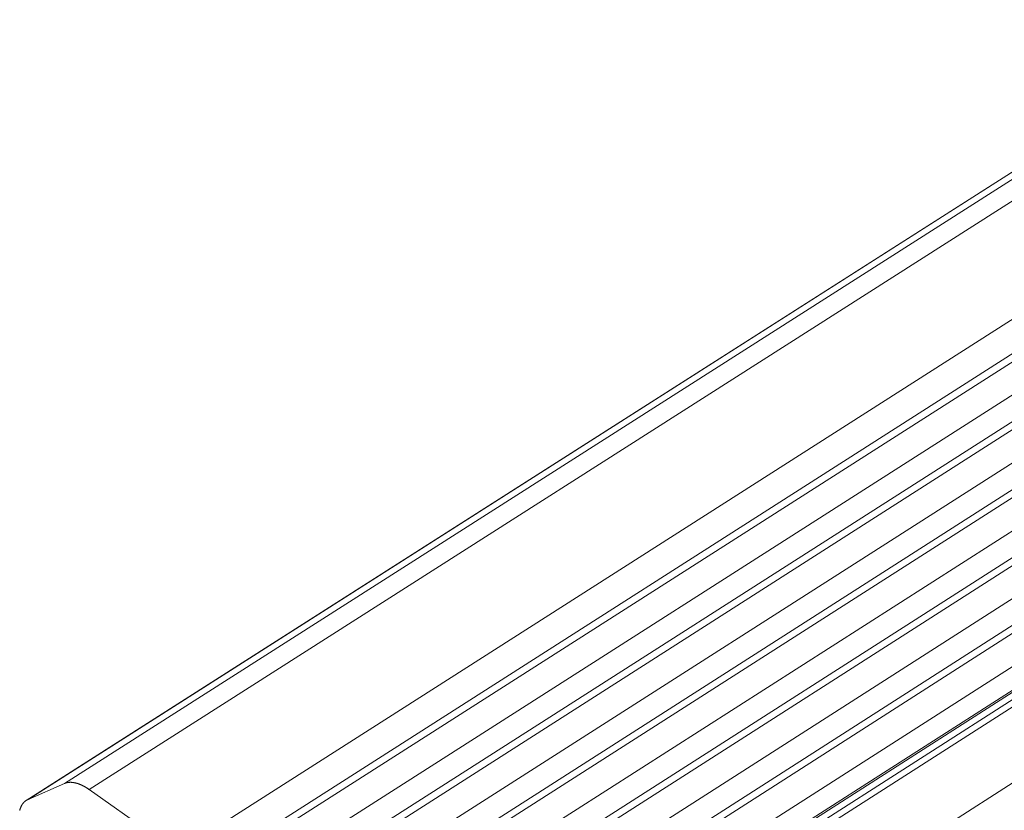
# Model space of a CAD drawing. Extents: x 3 to 259, y 3 to 12.
# Drawn here: x 45 to 46, y 6 to 6 of the extents above; entities that cross this region are included whole.
import ezdxf

# ---------------------------------------------------------------- set-up
doc = ezdxf.new("R2010")
doc.units = 0
doc.header["$MEASUREMENT"] = 0
doc.layers.get('0').update_dxf_attribs({"linetype": 'CONTINUOUS'})
doc.layers.add('DETAIL', color=1, linetype='CONTINUOUS')

# ---------------------------------------------------------------- blocks, each defined once
blk = doc.blocks.new('A$C6e6c9d04')
at = {"color": 0, "linetype": 'Continuous', "lineweight": 0, "extrusion": (-2.77556e-16, 0.816497, 0.57735)}
for p, q in [((-4.7775, -8.89499), (4.09983, -3.23352)), ((-4.76368, -8.89839), (4.11419, -3.23551)), ((-4.79893, -8.90444), (4.07629, -3.24469)), ((-4.79795, -8.90392), (4.07737, -3.2441)), ((-4.71413, -8.93328), (4.16378, -3.26456)), ((-4.7085, -8.94912), (4.16839, -3.27935)), ((-4.7199, -8.96098), (4.15528, -3.2919)), ((-4.70966, -8.97306), (4.16512, -3.30262)), ((-4.70679, -8.98632), (4.16702, -3.31517)), ((-4.7182, -8.99816), (4.15391, -3.3277)), ((-4.70795, -9.01024), (4.16374, -3.33841)), ((-4.70509, -9.02348), (4.16565, -3.35096)), ((-4.71649, -9.03531), (4.15254, -3.36348)), ((-4.55674, -9.04659), (4.32101, -3.35925)), ((-4.55177, -9.04756), (4.3262, -3.35971)), ((-4.57408, -9.05242), (4.30212, -3.36653)), ((-4.57177, -9.05212), (4.3046, -3.36602)), ((-4.70625, -9.04739), (4.16237, -3.37419)), ((-4.51994, -9.06996), (4.35803, -3.37837)), ((-4.70339, -9.06062), (4.16428, -3.38673)), ((-4.71479, -9.07243), (4.15118, -3.39923)), ((-4.70455, -9.08451), (4.161, -3.40994)), ((-4.70169, -9.09774), (4.16291, -3.42247)), ((-4.71308, -9.10953), (4.14981, -3.43496)), ((-4.70285, -9.1216), (4.15963, -3.44567)), ((-4.79795, -8.90392), (-4.7775, -8.89499)), ((-4.76368, -8.89839), (-4.71413, -8.93328))]:
    blk.add_line(p, q, dxfattribs=at)
at = {"color": 0, "linetype": 'Continuous', "lineweight": 0}
for points in [[(-4.7775, -8.89499), (-4.77739, -8.89494), (-4.77728, -8.8949), (-4.77717, -8.89485), (-4.77705, -8.89481), (-4.77694, -8.89477), (-4.77682, -8.89473), (-4.7767, -8.8947), (-4.77658, -8.89466), (-4.77647, -8.89463), (-4.77635, -8.8946), (-4.77623, -8.89457), (-4.7761, -8.89454), (-4.77598, -8.89451), (-4.77586, -8.89449), (-4.77573, -8.89447), (-4.77561, -8.89445), (-4.77548, -8.89443), (-4.77535, -8.89441), (-4.77523, -8.89439), (-4.7751, -8.89438), (-4.77497, -8.89437), (-4.77484, -8.89436), (-4.7747, -8.89435), (-4.77457, -8.89434), (-4.77444, -8.89434), (-4.77431, -8.89434), (-4.77417, -8.89434), (-4.77403, -8.89434), (-4.7739, -8.89434), (-4.77376, -8.89434), (-4.77362, -8.89435), (-4.77349, -8.89436), (-4.77335, -8.89437), (-4.77321, -8.89438), (-4.77307, -8.89439), (-4.77292, -8.89441), (-4.77278, -8.89443), (-4.77264, -8.89444), (-4.7725, -8.89446), (-4.77235, -8.89449), (-4.77221, -8.89451), (-4.77206, -8.89454), (-4.77191, -8.89457), (-4.77177, -8.8946), (-4.77162, -8.89463), (-4.77147, -8.89466), (-4.77132, -8.89469), (-4.77117, -8.89473), (-4.77102, -8.89477), (-4.77087, -8.89481), (-4.77072, -8.89485), (-4.77057, -8.8949), (-4.77042, -8.89494), (-4.77027, -8.89499), (-4.77011, -8.89504), (-4.76996, -8.89509), (-4.76981, -8.89514), (-4.76965, -8.8952), (-4.7695, -8.89525), (-4.76934, -8.89531), (-4.76918, -8.89537), (-4.76903, -8.89543), (-4.76887, -8.89549), (-4.76871, -8.89556), (-4.76856, -8.89563), (-4.7684, -8.89569), (-4.76824, -8.89576), (-4.76808, -8.89583), (-4.76792, -8.89591), (-4.76776, -8.89598), (-4.7676, -8.89606), (-4.76744, -8.89614), (-4.76728, -8.89622), (-4.76712, -8.8963), (-4.76696, -8.89638), (-4.7668, -8.89647), (-4.76663, -8.89656), (-4.76647, -8.89664), (-4.76631, -8.89673), (-4.76615, -8.89683), (-4.76598, -8.89692), (-4.76582, -8.89701), (-4.76566, -8.89711), (-4.76549, -8.89721), (-4.76533, -8.89731), (-4.76517, -8.89741), (-4.765, -8.89751), (-4.76484, -8.89762), (-4.76467, -8.89772), (-4.76451, -8.89783), (-4.76434, -8.89794), (-4.76418, -8.89805), (-4.76401, -8.89816), (-4.76385, -8.89828), (-4.76368, -8.89839)], [(-4.8026, -8.91009), (-4.80257, -8.90994), (-4.80253, -8.9098), (-4.80249, -8.90966), (-4.80245, -8.90952), (-4.80241, -8.90938), (-4.80236, -8.90924), (-4.80232, -8.9091), (-4.80227, -8.90896), (-4.80222, -8.90883), (-4.80218, -8.9087), (-4.80213, -8.90856), (-4.80207, -8.90843), (-4.80202, -8.90831), (-4.80197, -8.90818), (-4.80191, -8.90805), (-4.80186, -8.90793), (-4.8018, -8.9078), (-4.80174, -8.90768), (-4.80168, -8.90756), (-4.80162, -8.90744), (-4.80155, -8.90733), (-4.80149, -8.90721), (-4.80142, -8.9071), (-4.80136, -8.90699), (-4.80129, -8.90687), (-4.80122, -8.90677), (-4.80115, -8.90666), (-4.80108, -8.90655), (-4.80101, -8.90645), (-4.80093, -8.90634), (-4.80086, -8.90624), (-4.80078, -8.90614), (-4.8007, -8.90605), (-4.80062, -8.90595), (-4.80054, -8.90585), (-4.80046, -8.90576), (-4.80038, -8.90567), (-4.8003, -8.90558), (-4.80021, -8.90549), (-4.80013, -8.9054), (-4.80004, -8.90532), (-4.79995, -8.90523), (-4.79986, -8.90515), (-4.79977, -8.90507), (-4.79968, -8.90499), (-4.79959, -8.90492), (-4.79949, -8.90484), (-4.7994, -8.90477), (-4.7993, -8.9047), (-4.7992, -8.90463), (-4.79911, -8.90456), (-4.79901, -8.90449), (-4.79891, -8.90443), (-4.7988, -8.90437), (-4.7987, -8.9043), (-4.7986, -8.90424), (-4.79849, -8.90419), (-4.79839, -8.90413), (-4.79828, -8.90408), (-4.79817, -8.90402), (-4.79806, -8.90397), (-4.79795, -8.90392)]]:
    blk.add_lwpolyline(points, dxfattribs=at)
blk = doc.blocks.new('WEB00110')
at = {"layer": 'DETAIL', "xscale": 1.25, "yscale": 1.25, "zscale": 1.25}
blk.add_blockref('A$C6e6c9d04', (20.57457, 15.3144), dxfattribs=at)

msp = doc.modelspace()

# ---------------------------------------------------------------- block references
at = {"xscale": 0.25, "yscale": 0.25, "zscale": 0.25}
msp.add_blockref('WEB00110', (41.85489, 4.8709), dxfattribs=at)

doc.saveas('drawing.dxf')
